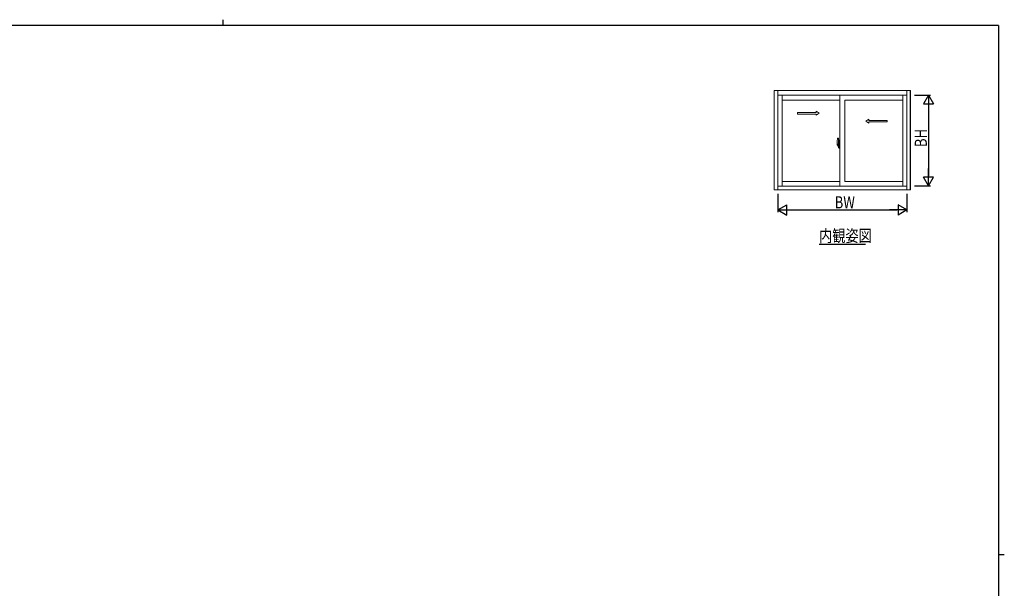
# Model space of a CAD drawing. Extents: x 0 to 793, y 0 to 564.
# Drawn here: x 287 to 776, y 282 to 564 of the extents above; entities that cross this region are included whole.
import ezdxf

# ---------------------------------------------------------------- set-up
doc = ezdxf.new("R2010")
doc.units = 0
for name, color, linetype in [('USER1', 3, 'CONTINUOUS'), ('YKK_12', 2, 'CONTINUOUS'), ('YKK_A1', 4, 'CONTINUOUS'), ('YKK_D', 6, 'CONTINUOUS'), ('YKK_ZWAK', 7, 'CONTINUOUS')]:
    doc.layers.add(name, color=color, linetype=linetype)
doc.styles.get("Standard").update_dxf_attribs({"font": 'ROMANS.SHX', "bigfont": 'EXTFONT.SHX'})

# ---------------------------------------------------------------- blocks, each defined once
blk = doc.blocks.new('A201')
at = {"layer": 'YKK_ZWAK', "color": 8, "linetype": 'Continuous'}
blk.add_line((296.01, 412), (296.01, 410), dxfattribs=at)
at = {"layer": 'YKK_ZWAK', "color": 254, "linetype": 'Continuous'}
for p, q in [((571, 410), (21, 410)), ((571, 410), (571, 35)), ((571, 222.5), (573, 222.5))]:
    blk.add_line(p, q, dxfattribs=at)

msp = doc.modelspace()

# ---------------------------------------------------------------- linework, layer by layer
at = {"layer": 'YKK_12', "color": 2, "linetype": 'Continuous', "lineweight": -3}
for p, q in [((729.06, 479.79), (729.06, 529.04)), ((683.67, 452.78), (706.71, 452.78))]:
    msp.add_line(p, q, dxfattribs=at)
at = {"layer": 'YKK_A1', "color": 4, "linetype": 'Continuous', "lineweight": 13}
for p, q in [((729.06, 529.04), (661.46, 529.04)), ((661.46, 529.04), (661.46, 479.79)), ((663.26, 529.04), (663.26, 479.79)), ((727.26, 529.04), (727.26, 479.79)), ((729.06, 479.79), (729.06, 529.04)), ((727.26, 526.79), (663.26, 526.79)), ((665.36, 526.79), (665.36, 481.67)), ((694.01, 524.29), (665.36, 524.29)), ((694.01, 526.79), (694.01, 481.67)), ((696.51, 524.29), (696.51, 483.97)), ((725.16, 524.29), (696.51, 524.29)), ((725.16, 481.67), (725.16, 526.79)), ((692.82, 505.43), (693.28, 505.44)), ((693.31, 501.93), (693.31, 505.43)), ((693.34, 503.46), (693.34, 503.44)), ((693.35, 503.48), (693.36, 503.48)), ((693.35, 503.43), (693.36, 503.43)), ((693.36, 503.23), (693.39, 504.46)), ((693.42, 504.48), (693.56, 504.49)), ((693.56, 504.5), (694.01, 504.52)), ((693.56, 504.5), (693.56, 503.22)), ((694.01, 503.38), (693.56, 503.39)), ((694.01, 500.52), (694.01, 504.52)), ((693.66, 502.44), (692.52, 502.44)), ((692.63, 502.44), (693.54, 502.44)), ((692.66, 501.96), (692.66, 503.17)), ((693.29, 501.92), (692.68, 501.94)), ((693.01, 501.48), (693.01, 501.55)), ((693.01, 501.48), (693.16, 501.48)), ((693.16, 501.58), (693.03, 501.58)), ((693.19, 502.44), (694.16, 502.44)), ((693.21, 501.63), (693.21, 501.92)), ((693.31, 503.19), (693.31, 501.63)), ((693.31, 502.94), (693.31, 501.94)), ((693.31, 502.94), (693.36, 502.94)), ((693.31, 501.94), (693.36, 501.94)), ((693.34, 501.57), (693.34, 501.59)), ((693.35, 501.61), (693.36, 501.61)), ((693.35, 501.56), (693.36, 501.56)), ((693.36, 503.23), (693.56, 503.23)), ((693.56, 503.22), (693.36, 503.21)), ((693.36, 501.82), (693.36, 503.21)), ((693.56, 501.82), (693.36, 501.82)), ((693.36, 501.81), (693.39, 500.58)), ((693.36, 501.81), (693.56, 501.81)), ((693.41, 503.21), (693.41, 503.23)), ((693.41, 501.82), (693.41, 501.81)), ((693.42, 500.55), (693.56, 500.55)), ((693.51, 502.38), (693.51, 502.49)), ((693.53, 502.44), (693.58, 502.44)), ((694.01, 503.23), (693.56, 503.22)), ((693.56, 502.43), (693.56, 502.45)), ((693.56, 500.53), (693.56, 501.82)), ((693.56, 500.53), (694.01, 500.52)), ((693.58, 502.47), (693.57, 502.47)), ((693.57, 502.42), (693.58, 502.42)), ((693.58, 501.92), (693.58, 503.16)), ((693.61, 503.19), (693.96, 503.2)), ((693.61, 501.89), (693.96, 501.88)), ((693.98, 501.9), (693.98, 503.18)), ((694.01, 502.53), (693.98, 502.53)), ((694.01, 502.3), (693.98, 502.3)), ((665.36, 483.97), (694.01, 483.97)), ((725.16, 483.97), (696.51, 483.97)), ((661.46, 479.79), (729.06, 479.79)), ((663.26, 481.67), (727.26, 481.67))]:
    msp.add_line(p, q, dxfattribs=at)
at = {"layer": 'YKK_A1', "color": 4, "linetype": 'Continuous', "lineweight": 13, "ltscale": 0.5}
for p, q in [((672.98, 517.39), (672.98, 518.14)), ((672.98, 518.14), (682.15, 518.14)), ((682.15, 518.76), (683.65, 517.76)), ((682.15, 518.14), (682.15, 518.76)), ((672.98, 517.39), (682.15, 517.39)), ((682.15, 516.76), (683.65, 517.76)), ((682.15, 516.76), (682.15, 517.39)), ((708.37, 514.88), (706.87, 513.88)), ((708.37, 512.88), (706.87, 513.88)), ((708.37, 514.26), (708.37, 514.88)), ((717.44, 514.26), (708.37, 514.26)), ((717.43, 513.51), (708.37, 513.51)), ((708.37, 512.88), (708.37, 513.51)), ((717.43, 513.51), (717.43, 514.26))]:
    msp.add_line(p, q, dxfattribs=at)
at = {"layer": 'YKK_A1', "color": 4, "linetype": 'Continuous', "lineweight": 13}
msp.add_circle((693.51, 502.44), 0.0375, dxfattribs=at)
for centre, radius, start, end in [((709.91, 503.16), 17.25, 172.4805, 179.9421), ((692.82, 505.41), 0.015, 92, 172.4805), ((693.28, 505.42), 0.025, 0, 92), ((693.35, 503.46), 0.015, 90, 178.4016), ((693.35, 503.44), 0.015, 178.4016, 270), ((693.42, 504.46), 0.025, 92, 178.4016), ((692.68, 501.96), 0.025, 180, 268), ((694.37, 502.24), 1.56, 191.3824, 209.2003), ((694.37, 502.34), 1.56, 195.2288, 209.7086), ((693.03, 501.55), 0.025, 90, 180), ((693.16, 501.63), 0.05, 270, 0), ((693.16, 501.63), 0.15, 270, 0), ((693.29, 501.93), 0.015, 268, 0), ((693.35, 501.59), 0.015, 90, 181.5984), ((693.35, 501.57), 0.015, 181.5984, 270), ((693.42, 500.58), 0.025, 181.5984, 268), ((693.57, 502.45), 0.015, 90, 180), ((693.57, 502.43), 0.015, 180, 270), ((693.61, 503.16), 0.025, 92, 180), ((693.61, 501.92), 0.025, 180, 268), ((693.96, 503.18), 0.025, 0, 92), ((693.96, 501.9), 0.025, 268, 0)]:
    msp.add_arc(centre, radius, start, end, dxfattribs=at)
at = {"layer": 'YKK_D', "color": 6, "linetype": 'Continuous'}
for p, q in [((731.06, 526.79), (738.96, 526.79)), ((737.96, 521.79), (737.96, 486.79)), ((731.06, 481.79), (738.96, 481.79)), ((663.26, 477.79), (663.26, 468.79)), ((727.26, 477.79), (727.26, 468.79)), ((668.26, 469.79), (722.26, 469.79))]:
    msp.add_line(p, q, dxfattribs=at)
at = {"layer": 'YKK_D', "color": 6, "lineweight": -2}
for p, q in [((737.96, 526.79), (735.46, 522.46)), ((737.96, 526.79), (737.96, 518.13)), ((737.96, 526.79), (740.46, 522.46)), ((735.46, 522.46), (740.46, 522.46)), ((737.96, 481.79), (737.96, 490.45)), ((740.46, 486.12), (735.46, 486.12)), ((737.96, 481.79), (735.46, 486.12)), ((737.96, 481.79), (740.46, 486.12)), ((663.26, 469.79), (667.59, 472.29)), ((663.26, 469.79), (671.92, 469.79)), ((663.26, 469.79), (667.59, 467.29)), ((667.59, 467.29), (667.59, 472.29)), ((727.26, 469.79), (718.6, 469.79)), ((722.93, 472.29), (722.93, 467.29)), ((727.26, 469.79), (722.93, 472.29)), ((727.26, 469.79), (722.93, 467.29))]:
    msp.add_line(p, q, dxfattribs=at)

# ---------------------------------------------------------------- block references
at = {"layer": 'YKK_ZWAK', "xscale": 1.4, "yscale": 1.4, "zscale": 1.4}
msp.add_blockref('A201', (-26.6, -12.6), dxfattribs=at)

# ---------------------------------------------------------------- texts
at = {"layer": 'USER1', "color": 3, "linetype": 'Continuous', "lineweight": 13, "width": 0.8}
msp.add_text('内観姿図', height=6, dxfattribs=at).set_placement((683.67, 453.98))
at = {"layer": 'YKK_D', "color": 6, "width": 0.8}
msp.add_text('BH', height=6, rotation=90, dxfattribs=at).set_placement((737.16, 500.97))
msp.add_text('BW', height=6, dxfattribs=at).set_placement((691.39, 470.59))

doc.saveas('drawing.dxf')
